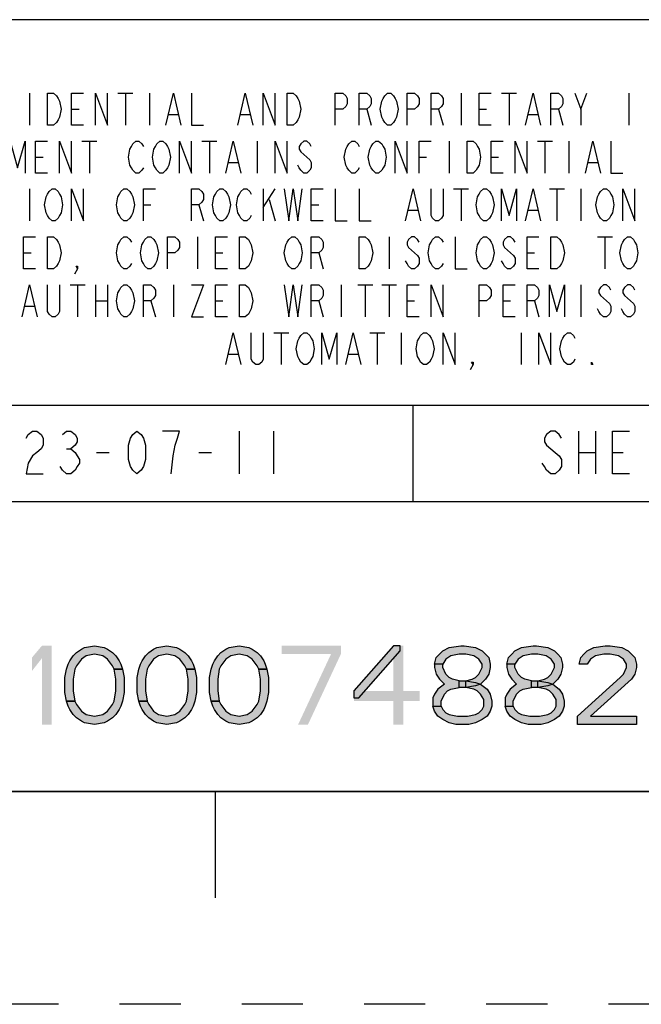
# Model space of a CAD drawing. Units: inches. Extents: x -2.1 to 17, y 0 to 22.
# Drawn here: x 14 to 15.5, y 0 to 2.3 of the extents above; entities that cross this region are included whole.
import ezdxf

# ---------------------------------------------------------------- set-up
doc = ezdxf.new("R2010")
doc.units = ezdxf.units.IN
doc.header["$LTSCALE"] = 1.434074
doc.header["$MEASUREMENT"] = 0
doc.linetypes.add('HIDDEN', pattern=[0.2, 0.1, -0.1])
doc.layers.get('0').update_dxf_attribs({"linetype": 'CONTINUOUS'})
doc.layers.add('DEFAULT_2', color=8, linetype='HIDDEN')

# ---------------------------------------------------------------- blocks, each defined once
blk = doc.blocks.new('*T4')
at = {"color": 2, "linetype": 'Continuous'}
for p, q in [((7.68, 1.812), (0, 1.812)), ((0, 0), (0, 1.812)), ((4.608, 0), (4.608, 1.812)), ((7.68, 0), (7.68, 1.812)), ((7.68, 0.906), (0, 0.906)), ((6.144, 0.6795), (6.144, 0.906)), ((7.68, 0.6795), (4.608, 0.6795)), ((4.992, 0), (4.992, 0.6795)), ((7.296, 0), (7.296, 0.6795)), ((4.608, 0.2265), (0, 0.2265)), ((2.304, 0), (2.304, 0.2265)), ((7.68, 0), (0, 0))]:
    blk.add_line(p, q, dxfattribs=at)

msp = doc.modelspace()

# ---------------------------------------------------------------- hatches: boundary and pattern name
at = {"linetype": 'Continuous'}
for points in [[(14.2625, 0.7869), (14.2587, 0.7948), (14.2471, 0.8105), (14.2356, 0.8184), (14.2163, 0.8223), (14.197, 0.8184), (14.1855, 0.8105), (14.1739, 0.7948), (14.17, 0.7869), (14.1662, 0.7633), (14.1662, 0.7357), (14.17, 0.7121), (14.1508, 0.7121), (14.1469, 0.7318), (14.1469, 0.7672), (14.1508, 0.7869), (14.1546, 0.7987), (14.1585, 0.8066), (14.1662, 0.8184), (14.1739, 0.8263), (14.1855, 0.8341), (14.1932, 0.8381), (14.2163, 0.842), (14.2394, 0.8381), (14.2471, 0.8341), (14.2587, 0.8263), (14.2664, 0.8184), (14.2741, 0.8066), (14.278, 0.7987), (14.2818, 0.7869)], [(14.4321, 0.7869), (14.4283, 0.7948), (14.4167, 0.8105), (14.4051, 0.8184), (14.3859, 0.8223), (14.3666, 0.8184), (14.355, 0.8105), (14.3435, 0.7948), (14.3396, 0.7869), (14.3358, 0.7633), (14.3358, 0.7357), (14.3396, 0.7121), (14.3204, 0.7121), (14.3165, 0.7318), (14.3165, 0.7672), (14.3204, 0.7869), (14.3242, 0.7987), (14.3281, 0.8066), (14.3358, 0.8184), (14.3435, 0.8263), (14.355, 0.8341), (14.3628, 0.8381), (14.3859, 0.842), (14.409, 0.8381), (14.4167, 0.8341), (14.4283, 0.8263), (14.436, 0.8184), (14.4437, 0.8066), (14.4475, 0.7987), (14.4514, 0.7869)], [(14.6017, 0.7869), (14.5979, 0.7948), (14.5863, 0.8105), (14.5747, 0.8184), (14.5555, 0.8223), (14.5362, 0.8184), (14.5246, 0.8105), (14.5131, 0.7948), (14.5092, 0.7869), (14.5054, 0.7633), (14.5054, 0.7357), (14.5092, 0.7121), (14.4899, 0.7121), (14.4861, 0.7318), (14.4861, 0.7672), (14.4899, 0.7869), (14.4938, 0.7987), (14.4976, 0.8066), (14.5054, 0.8184), (14.5131, 0.8263), (14.5246, 0.8341), (14.5323, 0.8381), (14.5555, 0.842), (14.5786, 0.8381), (14.5863, 0.8341), (14.5979, 0.8263), (14.6056, 0.8184), (14.6133, 0.8066), (14.6171, 0.7987), (14.621, 0.7869)], [(14.9178, 0.842), (14.8252, 0.7357), (14.8252, 0.72), (14.8368, 0.72), (14.9332, 0.8302), (14.9332, 0.842)], [(15.0334, 0.7987), (15.0141, 0.7987), (15.018, 0.8144), (15.0257, 0.8223), (15.0334, 0.8302), (15.0488, 0.8381), (15.0758, 0.842), (15.0835, 0.842), (15.1105, 0.8381), (15.1259, 0.8302), (15.1336, 0.8223), (15.1413, 0.8144), (15.1451, 0.7987), (15.1451, 0.7908), (15.1413, 0.7751), (15.1336, 0.7633), (15.122, 0.7515), (15.1105, 0.7475), (15.0873, 0.7436), (15.0873, 0.7593), (15.1028, 0.7633), (15.1105, 0.7672), (15.1182, 0.7751), (15.1259, 0.7908), (15.1259, 0.7987), (15.1182, 0.8105), (15.1066, 0.8184), (15.0873, 0.8223), (15.0719, 0.8223), (15.0526, 0.8184), (15.0411, 0.8105)], [(15.203, 0.7987), (15.1837, 0.7987), (15.1875, 0.8144), (15.1953, 0.8223), (15.203, 0.8302), (15.2184, 0.8381), (15.2454, 0.842), (15.2531, 0.842), (15.28, 0.8381), (15.2955, 0.8302), (15.3032, 0.8223), (15.3109, 0.8144), (15.3147, 0.7987), (15.3147, 0.7908), (15.3109, 0.7751), (15.3032, 0.7633), (15.2916, 0.7515), (15.28, 0.7475), (15.2569, 0.7436), (15.2569, 0.7593), (15.2723, 0.7633), (15.28, 0.7672), (15.2877, 0.7751), (15.2955, 0.7908), (15.2955, 0.7987), (15.2877, 0.8105), (15.2762, 0.8184), (15.2569, 0.8223), (15.2415, 0.8223), (15.2222, 0.8184), (15.2107, 0.8105)], [(15.3725, 0.7987), (15.3533, 0.7987), (15.3571, 0.8144), (15.3648, 0.8223), (15.3725, 0.8302), (15.388, 0.8381), (15.4149, 0.842), (15.4265, 0.842), (15.4535, 0.8381), (15.4689, 0.8302), (15.4766, 0.8223), (15.4843, 0.8144), (15.4882, 0.7987), (15.4882, 0.7908), (15.4843, 0.7751), (15.4766, 0.7633), (15.3803, 0.6767), (15.4882, 0.6767), (15.4882, 0.657), (15.3494, 0.657), (15.3494, 0.6767), (15.4496, 0.7672), (15.4573, 0.7751), (15.465, 0.7908), (15.465, 0.7987), (15.4573, 0.8105), (15.4458, 0.8184), (15.4265, 0.8223), (15.4111, 0.8223), (15.3918, 0.8184), (15.3803, 0.8105)], [(14.17, 0.7121), (14.1739, 0.7042), (14.1855, 0.6885), (14.197, 0.6806), (14.2163, 0.6767), (14.2356, 0.6806), (14.2471, 0.6885), (14.2587, 0.7042), (14.2625, 0.7121), (14.2664, 0.7357), (14.2664, 0.7633), (14.2625, 0.7869), (14.2818, 0.7869), (14.2857, 0.7672), (14.2857, 0.7318), (14.2818, 0.7121), (14.278, 0.7003), (14.2741, 0.6924), (14.2664, 0.6806), (14.2587, 0.6727), (14.2471, 0.6649), (14.2394, 0.6609), (14.2163, 0.657), (14.1932, 0.6609), (14.1855, 0.6649), (14.1739, 0.6727), (14.1662, 0.6806), (14.1585, 0.6924), (14.1546, 0.7003), (14.1508, 0.7121)], [(14.3396, 0.7121), (14.3435, 0.7042), (14.355, 0.6885), (14.3666, 0.6806), (14.3859, 0.6767), (14.4051, 0.6806), (14.4167, 0.6885), (14.4283, 0.7042), (14.4321, 0.7121), (14.436, 0.7357), (14.436, 0.7633), (14.4321, 0.7869), (14.4514, 0.7869), (14.4553, 0.7672), (14.4553, 0.7318), (14.4514, 0.7121), (14.4475, 0.7003), (14.4437, 0.6924), (14.436, 0.6806), (14.4283, 0.6727), (14.4167, 0.6649), (14.409, 0.6609), (14.3859, 0.657), (14.3628, 0.6609), (14.355, 0.6649), (14.3435, 0.6727), (14.3358, 0.6806), (14.3281, 0.6924), (14.3242, 0.7003), (14.3204, 0.7121)], [(14.5092, 0.7121), (14.5131, 0.7042), (14.5246, 0.6885), (14.5362, 0.6806), (14.5555, 0.6767), (14.5747, 0.6806), (14.5863, 0.6885), (14.5979, 0.7042), (14.6017, 0.7121), (14.6056, 0.7357), (14.6056, 0.7633), (14.6017, 0.7869), (14.621, 0.7869), (14.6248, 0.7672), (14.6248, 0.7318), (14.621, 0.7121), (14.6171, 0.7003), (14.6133, 0.6924), (14.6056, 0.6806), (14.5979, 0.6727), (14.5863, 0.6649), (14.5786, 0.6609), (14.5555, 0.657), (14.5323, 0.6609), (14.5246, 0.6649), (14.5131, 0.6727), (14.5054, 0.6806), (14.4976, 0.6924), (14.4938, 0.7003), (14.4899, 0.7121)], [(15.0141, 0.7987), (15.0141, 0.7908), (15.018, 0.7751), (15.0257, 0.7633), (15.0372, 0.7515), (15.0218, 0.7397), (15.0141, 0.7279), (15.0102, 0.72), (15.0102, 0.7003), (15.0295, 0.7003), (15.0295, 0.7121), (15.0372, 0.7279), (15.0449, 0.7357), (15.0526, 0.7397), (15.0719, 0.7436), (15.0719, 0.7593), (15.0565, 0.7633), (15.0488, 0.7672), (15.0411, 0.7751), (15.0334, 0.7908), (15.0334, 0.7987)], [(15.1837, 0.7987), (15.1837, 0.7908), (15.1875, 0.7751), (15.1953, 0.7633), (15.2068, 0.7515), (15.1914, 0.7397), (15.1837, 0.7279), (15.1798, 0.72), (15.1798, 0.7003), (15.1991, 0.7003), (15.1991, 0.7121), (15.2068, 0.7279), (15.2145, 0.7357), (15.2222, 0.7397), (15.2415, 0.7436), (15.2415, 0.7593), (15.2261, 0.7633), (15.2184, 0.7672), (15.2107, 0.7751), (15.203, 0.7908), (15.203, 0.7987)], [(15.0719, 0.7436), (15.0719, 0.7593), (15.0873, 0.7593), (15.1105, 0.7554), (15.122, 0.7515), (15.1374, 0.7397), (15.1451, 0.7279), (15.149, 0.7121), (15.149, 0.7003), (15.1451, 0.6885), (15.1374, 0.6767), (15.1259, 0.6688), (15.1105, 0.6609), (15.095, 0.657), (15.0642, 0.657), (15.0488, 0.6609), (15.0334, 0.6688), (15.0218, 0.6767), (15.0141, 0.6885), (15.0102, 0.7003), (15.0295, 0.7003), (15.0334, 0.6924), (15.0411, 0.6846), (15.0488, 0.6806), (15.0681, 0.6767), (15.0912, 0.6767), (15.1105, 0.6806), (15.1182, 0.6846), (15.1259, 0.6924), (15.1297, 0.7003), (15.1297, 0.716), (15.122, 0.7279), (15.1143, 0.7357), (15.1066, 0.7397), (15.0873, 0.7436)], [(15.2415, 0.7436), (15.2415, 0.7593), (15.2569, 0.7593), (15.28, 0.7554), (15.2916, 0.7515), (15.307, 0.7397), (15.3147, 0.7279), (15.3186, 0.7121), (15.3186, 0.7003), (15.3147, 0.6885), (15.307, 0.6767), (15.2955, 0.6688), (15.28, 0.6609), (15.2646, 0.657), (15.2338, 0.657), (15.2184, 0.6609), (15.203, 0.6688), (15.1914, 0.6767), (15.1837, 0.6885), (15.1798, 0.7003), (15.1991, 0.7003), (15.203, 0.6924), (15.2107, 0.6846), (15.2184, 0.6806), (15.2376, 0.6767), (15.2608, 0.6767), (15.28, 0.6806), (15.2877, 0.6846), (15.2955, 0.6924), (15.2993, 0.7003), (15.2993, 0.716), (15.2916, 0.7279), (15.2839, 0.7357), (15.2762, 0.7397), (15.2569, 0.7436)]]:
    msp.add_hatch(color=2, dxfattribs=at).paths.add_polyline_path(points)

# ---------------------------------------------------------------- linework, layer by layer
at = {"color": 2, "linetype": 'Continuous'}
for p, q in [((14.064, 2.1395), (14.064, 2.0645)), ((14.2714, 2.1395), (14.3066, 2.1395)), ((14.289, 2.1395), (14.289, 2.0645)), ((14.3453, 2.1395), (14.3453, 2.0645)), ((15.0765, 2.1395), (15.0765, 2.0645)), ((15.1714, 2.1395), (15.2066, 2.1395)), ((15.189, 2.1395), (15.189, 2.0645)), ((15.3578, 2.102), (15.3718, 2.1395)), ((15.4703, 2.1395), (15.4703, 2.0645)), ((14.1624, 2.102), (14.18, 2.102)), ((14.391, 2.0895), (14.412, 2.0895)), ((14.5597, 2.0895), (14.5808, 2.0895)), ((14.855, 2.102), (14.8656, 2.0645)), ((15.0238, 2.102), (15.0343, 2.0645)), ((15.1187, 2.102), (15.1363, 2.102)), ((15.2347, 2.0895), (15.2558, 2.0895)), ((15.305, 2.102), (15.3156, 2.0645)), ((14.187, 2.027), (14.2222, 2.027)), ((14.2046, 2.027), (14.2046, 1.952)), ((14.4683, 2.027), (14.5035, 2.027)), ((14.4859, 2.027), (14.4859, 1.952)), ((14.5984, 2.027), (14.5984, 1.952)), ((15.0484, 2.027), (15.0484, 1.952)), ((15.2558, 2.027), (15.291, 2.027)), ((15.2734, 2.027), (15.2734, 1.952)), ((15.3296, 2.027), (15.3296, 1.952)), ((14.0781, 1.9895), (14.0956, 1.9895)), ((14.9781, 1.9895), (14.9956, 1.9895)), ((15.1468, 1.9895), (15.1644, 1.9895)), ((14.5316, 1.977), (14.5527, 1.977)), ((15.3753, 1.977), (15.3964, 1.977)), ((14.064, 1.9145), (14.064, 1.8395)), ((14.6124, 1.9145), (14.6124, 1.8395)), ((14.6124, 1.8707), (14.6406, 1.9145)), ((15.0589, 1.9145), (15.0941, 1.9145)), ((15.0765, 1.9145), (15.0765, 1.8395)), ((15.2839, 1.9145), (15.3191, 1.9145)), ((15.3015, 1.9145), (15.3015, 1.8395)), ((15.3578, 1.9145), (15.3578, 1.8395)), ((14.3312, 1.877), (14.3488, 1.877)), ((14.4613, 1.877), (14.4718, 1.8395)), ((14.6265, 1.8895), (14.6406, 1.8395)), ((14.7249, 1.877), (14.7425, 1.877)), ((14.9535, 1.8645), (14.9745, 1.8645)), ((15.2347, 1.8645), (15.2558, 1.8645)), ((14.4577, 1.802), (14.4577, 1.727)), ((14.9077, 1.802), (14.9077, 1.727)), ((15.3964, 1.802), (15.4316, 1.802)), ((15.414, 1.802), (15.414, 1.727)), ((14.0499, 1.7645), (14.0675, 1.7645)), ((14.4999, 1.7645), (14.5175, 1.7645)), ((14.7425, 1.7645), (14.7531, 1.727)), ((15.2312, 1.7645), (15.2488, 1.7645)), ((14.1589, 1.6895), (14.1941, 1.6895)), ((14.1765, 1.6895), (14.1765, 1.6145)), ((14.2187, 1.6895), (14.2187, 1.6145)), ((14.2468, 1.6895), (14.2468, 1.6145)), ((14.4015, 1.6895), (14.4015, 1.6145)), ((14.7952, 1.6895), (14.7952, 1.6145)), ((14.8339, 1.6895), (14.8691, 1.6895)), ((14.8515, 1.6895), (14.8515, 1.6145)), ((14.8902, 1.6895), (14.9253, 1.6895)), ((14.9077, 1.6895), (14.9077, 1.6145)), ((15.3578, 1.6895), (15.3578, 1.6145)), ((14.2187, 1.652), (14.2468, 1.652)), ((14.3488, 1.652), (14.3593, 1.6145)), ((14.4999, 1.652), (14.5175, 1.652)), ((14.7425, 1.652), (14.7531, 1.6145)), ((14.9499, 1.652), (14.9675, 1.652)), ((15.1749, 1.652), (15.1925, 1.652)), ((15.2488, 1.652), (15.2593, 1.6145)), ((14.0535, 1.6395), (14.0745, 1.6395)), ((14.637, 1.577), (14.6722, 1.577)), ((14.6546, 1.577), (14.6546, 1.502)), ((14.862, 1.577), (14.8972, 1.577)), ((14.8796, 1.577), (14.8796, 1.502)), ((14.9359, 1.577), (14.9359, 1.502)), ((15.2171, 1.577), (15.2171, 1.502)), ((14.5316, 1.527), (14.5527, 1.527)), ((14.8128, 1.527), (14.8339, 1.527)), ((14.556, 1.346), (14.556, 1.246)), ((14.636, 1.346), (14.636, 1.246)), ((15.352, 1.346), (15.352, 1.246)), ((15.392, 1.346), (15.392, 1.246)), ((14.151, 1.3043), (14.161, 1.3043)), ((14.221, 1.296), (14.251, 1.296)), ((14.461, 1.296), (14.491, 1.296)), ((15.352, 1.296), (15.392, 1.296)), ((15.432, 1.296), (15.457, 1.296))]:
    msp.add_line(p, q, dxfattribs=at)
at = {"color": 7, "linetype": 'Continuous'}
for p, q in [((0.5, 0.5), (16.5, 0.5)), ((14.5, 0.25), (14.5, 0.5))]:
    msp.add_line(p, q, dxfattribs=at)
at = {"color": 2, "linetype": 'Continuous'}
for points in [[(14.1062, 2.1395), (14.1203, 2.1395), (14.1273, 2.1333), (14.1308, 2.127), (14.1343, 2.1207), (14.1378, 2.102), (14.1343, 2.0832), (14.1308, 2.077), (14.1273, 2.0707), (14.1203, 2.0645), (14.1062, 2.0645), (14.1062, 2.1395)], [(14.1906, 2.0645), (14.1624, 2.0645), (14.1624, 2.1395), (14.1906, 2.1395)], [(14.2187, 2.0645), (14.2187, 2.1395), (14.2468, 2.0645), (14.2468, 2.1395)], [(14.3839, 2.0645), (14.4015, 2.1395), (14.4191, 2.0645)], [(14.4437, 2.1395), (14.4437, 2.0645), (14.4718, 2.0645)], [(14.5527, 2.0645), (14.5702, 2.1395), (14.5878, 2.0645)], [(14.6124, 2.0645), (14.6124, 2.1395), (14.6406, 2.0645), (14.6406, 2.1395)], [(14.6687, 2.1395), (14.6827, 2.1395), (14.6898, 2.1333), (14.6933, 2.127), (14.6968, 2.1207), (14.7003, 2.102), (14.6968, 2.0832), (14.6933, 2.077), (14.6898, 2.0707), (14.6827, 2.0645), (14.6687, 2.0645), (14.6687, 2.1395)], [(14.7812, 2.0645), (14.7812, 2.1395), (14.7988, 2.1395), (14.8058, 2.1333), (14.8093, 2.127), (14.8093, 2.1145), (14.8058, 2.1082), (14.7988, 2.102), (14.7812, 2.102)], [(14.8374, 2.0645), (14.8374, 2.1395), (14.855, 2.1395), (14.862, 2.1333), (14.8656, 2.127), (14.8656, 2.1145), (14.862, 2.1082), (14.855, 2.102), (14.8374, 2.102)], [(14.9218, 2.077), (14.9183, 2.0707), (14.9113, 2.0645), (14.9042, 2.0645), (14.8972, 2.0707), (14.8937, 2.077), (14.8902, 2.0832), (14.8867, 2.102), (14.8902, 2.1207), (14.8937, 2.127), (14.8972, 2.1333), (14.9042, 2.1395), (14.9113, 2.1395), (14.9183, 2.1333), (14.9218, 2.127), (14.9253, 2.1207), (14.9288, 2.102), (14.9253, 2.0832), (14.9218, 2.077)], [(14.9499, 2.0645), (14.9499, 2.1395), (14.9675, 2.1395), (14.9745, 2.1333), (14.9781, 2.127), (14.9781, 2.1145), (14.9745, 2.1082), (14.9675, 2.102), (14.9499, 2.102)], [(15.0062, 2.0645), (15.0062, 2.1395), (15.0238, 2.1395), (15.0308, 2.1333), (15.0343, 2.127), (15.0343, 2.1145), (15.0308, 2.1082), (15.0238, 2.102), (15.0062, 2.102)], [(15.1468, 2.0645), (15.1187, 2.0645), (15.1187, 2.1395), (15.1468, 2.1395)], [(15.2277, 2.0645), (15.2453, 2.1395), (15.2628, 2.0645)], [(15.2874, 2.0645), (15.2874, 2.1395), (15.305, 2.1395), (15.312, 2.1333), (15.3156, 2.127), (15.3156, 2.1145), (15.312, 2.1082), (15.305, 2.102), (15.2874, 2.102)], [(15.3437, 2.1395), (15.3578, 2.102), (15.3578, 2.0645)], [(14.0183, 1.952), (14.0183, 2.027), (14.0359, 1.9645), (14.0535, 2.027), (14.0535, 1.952)], [(14.1062, 1.952), (14.0781, 1.952), (14.0781, 2.027), (14.1062, 2.027)], [(14.1343, 1.952), (14.1343, 2.027), (14.1624, 1.952), (14.1624, 2.027)], [(14.3312, 1.9645), (14.3277, 1.9583), (14.3206, 1.952), (14.3136, 1.952), (14.3066, 1.9583), (14.3031, 1.9645), (14.2995, 1.9707), (14.296, 1.9895), (14.2995, 2.0082), (14.3031, 2.0145), (14.3066, 2.0208), (14.3136, 2.027), (14.3206, 2.027), (14.3277, 2.0208), (14.3312, 2.0145)], [(14.3874, 1.9645), (14.3839, 1.9583), (14.3769, 1.952), (14.3699, 1.952), (14.3628, 1.9583), (14.3593, 1.9645), (14.3558, 1.9707), (14.3523, 1.9895), (14.3558, 2.0082), (14.3593, 2.0145), (14.3628, 2.0208), (14.3699, 2.027), (14.3769, 2.027), (14.3839, 2.0208), (14.3874, 2.0145), (14.391, 2.0082), (14.3945, 1.9895), (14.391, 1.9707), (14.3874, 1.9645)], [(14.4156, 1.952), (14.4156, 2.027), (14.4437, 1.952), (14.4437, 2.027)], [(14.5245, 1.952), (14.5421, 2.027), (14.5597, 1.952)], [(14.6406, 1.952), (14.6406, 2.027), (14.6687, 1.952), (14.6687, 2.027)], [(14.7249, 2.0145), (14.7214, 2.0208), (14.7144, 2.027), (14.7074, 2.027), (14.7003, 2.0208), (14.6968, 2.0145), (14.6968, 2.0082), (14.7003, 2.002), (14.7074, 1.9958), (14.7144, 1.9895), (14.7214, 1.9832), (14.7249, 1.977), (14.7249, 1.9645), (14.7214, 1.9583), (14.7144, 1.952), (14.7074, 1.952), (14.7003, 1.9583), (14.6968, 1.9645), (14.6933, 1.9707)], [(14.8374, 1.9645), (14.8339, 1.9583), (14.8269, 1.952), (14.8199, 1.952), (14.8128, 1.9583), (14.8093, 1.9645), (14.8058, 1.9707), (14.8023, 1.9895), (14.8058, 2.0082), (14.8093, 2.0145), (14.8128, 2.0208), (14.8199, 2.027), (14.8269, 2.027), (14.8339, 2.0208), (14.8374, 2.0145)], [(14.8937, 1.9645), (14.8902, 1.9583), (14.8831, 1.952), (14.8761, 1.952), (14.8691, 1.9583), (14.8656, 1.9645), (14.862, 1.9707), (14.8585, 1.9895), (14.862, 2.0082), (14.8656, 2.0145), (14.8691, 2.0208), (14.8761, 2.027), (14.8831, 2.027), (14.8902, 2.0208), (14.8937, 2.0145), (14.8972, 2.0082), (14.9007, 1.9895), (14.8972, 1.9707), (14.8937, 1.9645)], [(14.9218, 1.952), (14.9218, 2.027), (14.9499, 1.952), (14.9499, 2.027)], [(14.9781, 1.952), (14.9781, 2.027), (15.0062, 2.027)], [(15.0906, 2.027), (15.1046, 2.027), (15.1117, 2.0208), (15.1152, 2.0145), (15.1187, 2.0082), (15.1222, 1.9895), (15.1187, 1.9707), (15.1152, 1.9645), (15.1117, 1.9583), (15.1046, 1.952), (15.0906, 1.952), (15.0906, 2.027)], [(15.1749, 1.952), (15.1468, 1.952), (15.1468, 2.027), (15.1749, 2.027)], [(15.2031, 1.952), (15.2031, 2.027), (15.2312, 1.952), (15.2312, 2.027)], [(15.3683, 1.952), (15.3859, 2.027), (15.4035, 1.952)], [(15.4281, 2.027), (15.4281, 1.952), (15.4562, 1.952)], [(14.1343, 1.852), (14.1308, 1.8457), (14.1238, 1.8395), (14.1167, 1.8395), (14.1097, 1.8457), (14.1062, 1.852), (14.1027, 1.8583), (14.0992, 1.877), (14.1027, 1.8958), (14.1062, 1.902), (14.1097, 1.9082), (14.1167, 1.9145), (14.1238, 1.9145), (14.1308, 1.9082), (14.1343, 1.902), (14.1378, 1.8958), (14.1413, 1.877), (14.1378, 1.8583), (14.1343, 1.852)], [(14.1624, 1.8395), (14.1624, 1.9145), (14.1906, 1.8395), (14.1906, 1.9145)], [(14.3031, 1.852), (14.2995, 1.8457), (14.2925, 1.8395), (14.2855, 1.8395), (14.2785, 1.8457), (14.2749, 1.852), (14.2714, 1.8583), (14.2679, 1.877), (14.2714, 1.8958), (14.2749, 1.902), (14.2785, 1.9082), (14.2855, 1.9145), (14.2925, 1.9145), (14.2995, 1.9082), (14.3031, 1.902), (14.3066, 1.8958), (14.3101, 1.877), (14.3066, 1.8583), (14.3031, 1.852)], [(14.3312, 1.8395), (14.3312, 1.9145), (14.3593, 1.9145)], [(14.4437, 1.8395), (14.4437, 1.9145), (14.4613, 1.9145), (14.4683, 1.9082), (14.4718, 1.902), (14.4718, 1.8895), (14.4683, 1.8833), (14.4613, 1.877), (14.4437, 1.877)], [(14.5281, 1.852), (14.5245, 1.8457), (14.5175, 1.8395), (14.5105, 1.8395), (14.5035, 1.8457), (14.4999, 1.852), (14.4964, 1.8583), (14.4929, 1.877), (14.4964, 1.8958), (14.4999, 1.902), (14.5035, 1.9082), (14.5105, 1.9145), (14.5175, 1.9145), (14.5245, 1.9082), (14.5281, 1.902), (14.5316, 1.8958), (14.5351, 1.877), (14.5316, 1.8583), (14.5281, 1.852)], [(14.5843, 1.852), (14.5808, 1.8457), (14.5738, 1.8395), (14.5667, 1.8395), (14.5597, 1.8457), (14.5562, 1.852), (14.5527, 1.8583), (14.5492, 1.877), (14.5527, 1.8958), (14.5562, 1.902), (14.5597, 1.9082), (14.5667, 1.9145), (14.5738, 1.9145), (14.5808, 1.9082), (14.5843, 1.902)], [(14.6617, 1.9145), (14.6722, 1.8395), (14.6827, 1.9145), (14.6933, 1.8395), (14.7038, 1.9145)], [(14.7531, 1.8395), (14.7249, 1.8395), (14.7249, 1.9145), (14.7531, 1.9145)], [(14.7812, 1.9145), (14.7812, 1.8395), (14.8093, 1.8395)], [(14.8374, 1.9145), (14.8374, 1.8395), (14.8656, 1.8395)], [(14.9464, 1.8395), (14.964, 1.9145), (14.9816, 1.8395)], [(15.0343, 1.9145), (15.0343, 1.852), (15.0308, 1.8457), (15.0238, 1.8395), (15.0167, 1.8395), (15.0097, 1.8457), (15.0062, 1.852), (15.0062, 1.9145)], [(15.1468, 1.852), (15.1433, 1.8457), (15.1363, 1.8395), (15.1292, 1.8395), (15.1222, 1.8457), (15.1187, 1.852), (15.1152, 1.8583), (15.1117, 1.877), (15.1152, 1.8958), (15.1187, 1.902), (15.1222, 1.9082), (15.1292, 1.9145), (15.1363, 1.9145), (15.1433, 1.9082), (15.1468, 1.902), (15.1503, 1.8958), (15.1538, 1.877), (15.1503, 1.8583), (15.1468, 1.852)], [(15.1714, 1.8395), (15.1714, 1.9145), (15.189, 1.852), (15.2066, 1.9145), (15.2066, 1.8395)], [(15.2277, 1.8395), (15.2453, 1.9145), (15.2628, 1.8395)], [(15.4281, 1.852), (15.4245, 1.8457), (15.4175, 1.8395), (15.4105, 1.8395), (15.4035, 1.8457), (15.3999, 1.852), (15.3964, 1.8583), (15.3929, 1.877), (15.3964, 1.8958), (15.3999, 1.902), (15.4035, 1.9082), (15.4105, 1.9145), (15.4175, 1.9145), (15.4245, 1.9082), (15.4281, 1.902), (15.4316, 1.8958), (15.4351, 1.877), (15.4316, 1.8583), (15.4281, 1.852)], [(15.4562, 1.8395), (15.4562, 1.9145), (15.4843, 1.8395), (15.4843, 1.9145)], [(14.0781, 1.727), (14.0499, 1.727), (14.0499, 1.802), (14.0781, 1.802)], [(14.1062, 1.802), (14.1203, 1.802), (14.1273, 1.7957), (14.1308, 1.7895), (14.1343, 1.7833), (14.1378, 1.7645), (14.1343, 1.7458), (14.1308, 1.7395), (14.1273, 1.7332), (14.1203, 1.727), (14.1062, 1.727), (14.1062, 1.802)], [(14.3031, 1.7395), (14.2995, 1.7332), (14.2925, 1.727), (14.2855, 1.727), (14.2785, 1.7332), (14.2749, 1.7395), (14.2714, 1.7458), (14.2679, 1.7645), (14.2714, 1.7833), (14.2749, 1.7895), (14.2785, 1.7957), (14.2855, 1.802), (14.2925, 1.802), (14.2995, 1.7957), (14.3031, 1.7895)], [(14.3593, 1.7395), (14.3558, 1.7332), (14.3488, 1.727), (14.3417, 1.727), (14.3347, 1.7332), (14.3312, 1.7395), (14.3277, 1.7458), (14.3242, 1.7645), (14.3277, 1.7833), (14.3312, 1.7895), (14.3347, 1.7957), (14.3417, 1.802), (14.3488, 1.802), (14.3558, 1.7957), (14.3593, 1.7895), (14.3628, 1.7833), (14.3663, 1.7645), (14.3628, 1.7458), (14.3593, 1.7395)], [(14.3874, 1.727), (14.3874, 1.802), (14.405, 1.802), (14.412, 1.7957), (14.4156, 1.7895), (14.4156, 1.777), (14.412, 1.7707), (14.405, 1.7645), (14.3874, 1.7645)], [(14.5281, 1.727), (14.4999, 1.727), (14.4999, 1.802), (14.5281, 1.802)], [(14.5562, 1.802), (14.5702, 1.802), (14.5773, 1.7957), (14.5808, 1.7895), (14.5843, 1.7833), (14.5878, 1.7645), (14.5843, 1.7458), (14.5808, 1.7395), (14.5773, 1.7332), (14.5702, 1.727), (14.5562, 1.727), (14.5562, 1.802)], [(14.6968, 1.7395), (14.6933, 1.7332), (14.6863, 1.727), (14.6792, 1.727), (14.6722, 1.7332), (14.6687, 1.7395), (14.6652, 1.7458), (14.6617, 1.7645), (14.6652, 1.7833), (14.6687, 1.7895), (14.6722, 1.7957), (14.6792, 1.802), (14.6863, 1.802), (14.6933, 1.7957), (14.6968, 1.7895), (14.7003, 1.7833), (14.7038, 1.7645), (14.7003, 1.7458), (14.6968, 1.7395)], [(14.7249, 1.727), (14.7249, 1.802), (14.7425, 1.802), (14.7495, 1.7957), (14.7531, 1.7895), (14.7531, 1.777), (14.7495, 1.7707), (14.7425, 1.7645), (14.7249, 1.7645)], [(14.8374, 1.802), (14.8515, 1.802), (14.8585, 1.7957), (14.862, 1.7895), (14.8656, 1.7833), (14.8691, 1.7645), (14.8656, 1.7458), (14.862, 1.7395), (14.8585, 1.7332), (14.8515, 1.727), (14.8374, 1.727), (14.8374, 1.802)], [(14.9781, 1.7895), (14.9745, 1.7957), (14.9675, 1.802), (14.9605, 1.802), (14.9535, 1.7957), (14.9499, 1.7895), (14.9499, 1.7833), (14.9535, 1.777), (14.9605, 1.7707), (14.9675, 1.7645), (14.9745, 1.7583), (14.9781, 1.752), (14.9781, 1.7395), (14.9745, 1.7332), (14.9675, 1.727), (14.9605, 1.727), (14.9535, 1.7332), (14.9499, 1.7395), (14.9464, 1.7458)], [(15.0343, 1.7395), (15.0308, 1.7332), (15.0238, 1.727), (15.0167, 1.727), (15.0097, 1.7332), (15.0062, 1.7395), (15.0027, 1.7458), (14.9992, 1.7645), (15.0027, 1.7833), (15.0062, 1.7895), (15.0097, 1.7957), (15.0167, 1.802), (15.0238, 1.802), (15.0308, 1.7957), (15.0343, 1.7895)], [(15.0624, 1.802), (15.0624, 1.727), (15.0906, 1.727)], [(15.1468, 1.7395), (15.1433, 1.7332), (15.1363, 1.727), (15.1292, 1.727), (15.1222, 1.7332), (15.1187, 1.7395), (15.1152, 1.7458), (15.1117, 1.7645), (15.1152, 1.7833), (15.1187, 1.7895), (15.1222, 1.7957), (15.1292, 1.802), (15.1363, 1.802), (15.1433, 1.7957), (15.1468, 1.7895), (15.1503, 1.7833), (15.1538, 1.7645), (15.1503, 1.7458), (15.1468, 1.7395)], [(15.2031, 1.7895), (15.1995, 1.7957), (15.1925, 1.802), (15.1855, 1.802), (15.1785, 1.7957), (15.1749, 1.7895), (15.1749, 1.7833), (15.1785, 1.777), (15.1855, 1.7707), (15.1925, 1.7645), (15.1995, 1.7583), (15.2031, 1.752), (15.2031, 1.7395), (15.1995, 1.7332), (15.1925, 1.727), (15.1855, 1.727), (15.1785, 1.7332), (15.1749, 1.7395), (15.1714, 1.7458)], [(15.2593, 1.727), (15.2312, 1.727), (15.2312, 1.802), (15.2593, 1.802)], [(15.2874, 1.802), (15.3015, 1.802), (15.3085, 1.7957), (15.312, 1.7895), (15.3156, 1.7833), (15.3191, 1.7645), (15.3156, 1.7458), (15.312, 1.7395), (15.3085, 1.7332), (15.3015, 1.727), (15.2874, 1.727), (15.2874, 1.802)], [(15.4843, 1.7395), (15.4808, 1.7332), (15.4738, 1.727), (15.4667, 1.727), (15.4597, 1.7332), (15.4562, 1.7395), (15.4527, 1.7458), (15.4492, 1.7645), (15.4527, 1.7833), (15.4562, 1.7895), (15.4597, 1.7957), (15.4667, 1.802), (15.4738, 1.802), (15.4808, 1.7957), (15.4843, 1.7895), (15.4878, 1.7833), (15.4913, 1.7645), (15.4878, 1.7458), (15.4843, 1.7395)], [(14.1765, 1.727), (14.173, 1.7332), (14.1765, 1.7332), (14.1765, 1.727), (14.1695, 1.7145)], [(14.0464, 1.6145), (14.064, 1.6895), (14.0816, 1.6145)], [(14.1343, 1.6895), (14.1343, 1.627), (14.1308, 1.6208), (14.1238, 1.6145), (14.1167, 1.6145), (14.1097, 1.6208), (14.1062, 1.627), (14.1062, 1.6895)], [(14.3031, 1.627), (14.2995, 1.6208), (14.2925, 1.6145), (14.2855, 1.6145), (14.2785, 1.6208), (14.2749, 1.627), (14.2714, 1.6333), (14.2679, 1.652), (14.2714, 1.6707), (14.2749, 1.677), (14.2785, 1.6833), (14.2855, 1.6895), (14.2925, 1.6895), (14.2995, 1.6833), (14.3031, 1.677), (14.3066, 1.6707), (14.3101, 1.652), (14.3066, 1.6333), (14.3031, 1.627)], [(14.3312, 1.6145), (14.3312, 1.6895), (14.3488, 1.6895), (14.3558, 1.6833), (14.3593, 1.677), (14.3593, 1.6645), (14.3558, 1.6583), (14.3488, 1.652), (14.3312, 1.652)], [(14.4437, 1.6895), (14.4718, 1.6895), (14.4437, 1.6145), (14.4718, 1.6145)], [(14.5281, 1.6145), (14.4999, 1.6145), (14.4999, 1.6895), (14.5281, 1.6895)], [(14.5562, 1.6895), (14.5702, 1.6895), (14.5773, 1.6833), (14.5808, 1.677), (14.5843, 1.6707), (14.5878, 1.652), (14.5843, 1.6333), (14.5808, 1.627), (14.5773, 1.6208), (14.5702, 1.6145), (14.5562, 1.6145), (14.5562, 1.6895)], [(14.6617, 1.6895), (14.6722, 1.6145), (14.6827, 1.6895), (14.6933, 1.6145), (14.7038, 1.6895)], [(14.7249, 1.6145), (14.7249, 1.6895), (14.7425, 1.6895), (14.7495, 1.6833), (14.7531, 1.677), (14.7531, 1.6645), (14.7495, 1.6583), (14.7425, 1.652), (14.7249, 1.652)], [(14.9781, 1.6145), (14.9499, 1.6145), (14.9499, 1.6895), (14.9781, 1.6895)], [(15.0062, 1.6145), (15.0062, 1.6895), (15.0343, 1.6145), (15.0343, 1.6895)], [(15.1187, 1.6145), (15.1187, 1.6895), (15.1363, 1.6895), (15.1433, 1.6833), (15.1468, 1.677), (15.1468, 1.6645), (15.1433, 1.6583), (15.1363, 1.652), (15.1187, 1.652)], [(15.2031, 1.6145), (15.1749, 1.6145), (15.1749, 1.6895), (15.2031, 1.6895)], [(15.2312, 1.6145), (15.2312, 1.6895), (15.2488, 1.6895), (15.2558, 1.6833), (15.2593, 1.677), (15.2593, 1.6645), (15.2558, 1.6583), (15.2488, 1.652), (15.2312, 1.652)], [(15.2839, 1.6145), (15.2839, 1.6895), (15.3015, 1.627), (15.3191, 1.6895), (15.3191, 1.6145)], [(15.4281, 1.677), (15.4245, 1.6833), (15.4175, 1.6895), (15.4105, 1.6895), (15.4035, 1.6833), (15.3999, 1.677), (15.3999, 1.6707), (15.4035, 1.6645), (15.4105, 1.6583), (15.4175, 1.652), (15.4245, 1.6457), (15.4281, 1.6395), (15.4281, 1.627), (15.4245, 1.6208), (15.4175, 1.6145), (15.4105, 1.6145), (15.4035, 1.6208), (15.3999, 1.627), (15.3964, 1.6333)], [(15.4843, 1.677), (15.4808, 1.6833), (15.4738, 1.6895), (15.4667, 1.6895), (15.4597, 1.6833), (15.4562, 1.677), (15.4562, 1.6707), (15.4597, 1.6645), (15.4667, 1.6583), (15.4738, 1.652), (15.4808, 1.6457), (15.4843, 1.6395), (15.4843, 1.627), (15.4808, 1.6208), (15.4738, 1.6145), (15.4667, 1.6145), (15.4597, 1.6208), (15.4562, 1.627), (15.4527, 1.6333)], [(14.5245, 1.502), (14.5421, 1.577), (14.5597, 1.502)], [(14.6124, 1.577), (14.6124, 1.5145), (14.6089, 1.5082), (14.6019, 1.502), (14.5949, 1.502), (14.5878, 1.5082), (14.5843, 1.5145), (14.5843, 1.577)], [(14.7249, 1.5145), (14.7214, 1.5082), (14.7144, 1.502), (14.7074, 1.502), (14.7003, 1.5082), (14.6968, 1.5145), (14.6933, 1.5208), (14.6898, 1.5395), (14.6933, 1.5582), (14.6968, 1.5645), (14.7003, 1.5708), (14.7074, 1.577), (14.7144, 1.577), (14.7214, 1.5708), (14.7249, 1.5645), (14.7285, 1.5582), (14.732, 1.5395), (14.7285, 1.5208), (14.7249, 1.5145)], [(14.7495, 1.502), (14.7495, 1.577), (14.7671, 1.5145), (14.7847, 1.577), (14.7847, 1.502)], [(14.8058, 1.502), (14.8234, 1.577), (14.841, 1.502)], [(15.0062, 1.5145), (15.0027, 1.5082), (14.9956, 1.502), (14.9886, 1.502), (14.9816, 1.5082), (14.9781, 1.5145), (14.9745, 1.5208), (14.971, 1.5395), (14.9745, 1.5582), (14.9781, 1.5645), (14.9816, 1.5708), (14.9886, 1.577), (14.9956, 1.577), (15.0027, 1.5708), (15.0062, 1.5645), (15.0097, 1.5582), (15.0132, 1.5395), (15.0097, 1.5208), (15.0062, 1.5145)], [(15.0343, 1.502), (15.0343, 1.577), (15.0624, 1.502), (15.0624, 1.577)], [(15.2593, 1.502), (15.2593, 1.577), (15.2874, 1.502), (15.2874, 1.577)], [(15.3437, 1.5145), (15.3402, 1.5082), (15.3331, 1.502), (15.3261, 1.502), (15.3191, 1.5082), (15.3156, 1.5145), (15.312, 1.5208), (15.3085, 1.5395), (15.312, 1.5582), (15.3156, 1.5645), (15.3191, 1.5708), (15.3261, 1.577), (15.3331, 1.577), (15.3402, 1.5708), (15.3437, 1.5645)], [(15.1046, 1.502), (15.1011, 1.5082), (15.1046, 1.5082), (15.1046, 1.502), (15.0976, 1.4895)], [(15.3859, 1.502), (15.3824, 1.502), (15.3824, 1.5082), (15.3859, 1.502)], [(14.056, 1.3293), (14.061, 1.3377), (14.071, 1.346), (14.081, 1.346), (14.091, 1.3377), (14.096, 1.3293), (14.096, 1.3127), (14.091, 1.3043), (14.081, 1.296), (14.071, 1.2877), (14.061, 1.271), (14.056, 1.246), (14.096, 1.246)], [(14.141, 1.3377), (14.151, 1.346), (14.161, 1.346), (14.171, 1.3377), (14.176, 1.3293), (14.176, 1.321), (14.171, 1.3127), (14.161, 1.3043), (14.171, 1.296), (14.176, 1.2877), (14.181, 1.2793), (14.181, 1.271), (14.176, 1.2627), (14.171, 1.2543), (14.161, 1.246), (14.151, 1.246), (14.141, 1.2543), (14.136, 1.2627)], [(14.316, 1.246), (14.306, 1.2543), (14.301, 1.2627), (14.296, 1.2793), (14.296, 1.3127), (14.301, 1.3293), (14.306, 1.3377), (14.316, 1.346), (14.326, 1.3377), (14.331, 1.3293), (14.336, 1.3127), (14.336, 1.2793), (14.331, 1.2627), (14.326, 1.2543), (14.316, 1.246)], [(14.396, 1.246), (14.401, 1.2877), (14.406, 1.3127), (14.411, 1.3293), (14.416, 1.346), (14.376, 1.346)], [(15.312, 1.3293), (15.307, 1.3377), (15.297, 1.346), (15.287, 1.346), (15.277, 1.3377), (15.272, 1.3293), (15.272, 1.321), (15.277, 1.3127), (15.287, 1.3043), (15.297, 1.296), (15.307, 1.2877), (15.312, 1.2793), (15.312, 1.2627), (15.307, 1.2543), (15.297, 1.246), (15.287, 1.246), (15.277, 1.2543), (15.272, 1.2627), (15.267, 1.271)], [(15.472, 1.246), (15.432, 1.246), (15.432, 1.346), (15.472, 1.346)], [(14.2625, 0.7869), (14.2587, 0.7948), (14.2471, 0.8105), (14.2356, 0.8184), (14.2163, 0.8223), (14.197, 0.8184), (14.1855, 0.8105), (14.1739, 0.7948), (14.17, 0.7869), (14.1662, 0.7633), (14.1662, 0.7357), (14.17, 0.7121), (14.1508, 0.7121), (14.1469, 0.7318), (14.1469, 0.7672), (14.1508, 0.7869), (14.1546, 0.7987), (14.1585, 0.8066), (14.1662, 0.8184), (14.1739, 0.8263), (14.1855, 0.8341), (14.1932, 0.8381), (14.2163, 0.842), (14.2394, 0.8381), (14.2471, 0.8341), (14.2587, 0.8263), (14.2664, 0.8184), (14.2741, 0.8066), (14.278, 0.7987), (14.2818, 0.7869), (14.2625, 0.7869)], [(14.4321, 0.7869), (14.4283, 0.7948), (14.4167, 0.8105), (14.4051, 0.8184), (14.3859, 0.8223), (14.3666, 0.8184), (14.355, 0.8105), (14.3435, 0.7948), (14.3396, 0.7869), (14.3358, 0.7633), (14.3358, 0.7357), (14.3396, 0.7121), (14.3204, 0.7121), (14.3165, 0.7318), (14.3165, 0.7672), (14.3204, 0.7869), (14.3242, 0.7987), (14.3281, 0.8066), (14.3358, 0.8184), (14.3435, 0.8263), (14.355, 0.8341), (14.3628, 0.8381), (14.3859, 0.842), (14.409, 0.8381), (14.4167, 0.8341), (14.4283, 0.8263), (14.436, 0.8184), (14.4437, 0.8066), (14.4475, 0.7987), (14.4514, 0.7869), (14.4321, 0.7869)], [(14.6017, 0.7869), (14.5979, 0.7948), (14.5863, 0.8105), (14.5747, 0.8184), (14.5555, 0.8223), (14.5362, 0.8184), (14.5246, 0.8105), (14.5131, 0.7948), (14.5092, 0.7869), (14.5054, 0.7633), (14.5054, 0.7357), (14.5092, 0.7121), (14.4899, 0.7121), (14.4861, 0.7318), (14.4861, 0.7672), (14.4899, 0.7869), (14.4938, 0.7987), (14.4976, 0.8066), (14.5054, 0.8184), (14.5131, 0.8263), (14.5246, 0.8341), (14.5323, 0.8381), (14.5555, 0.842), (14.5786, 0.8381), (14.5863, 0.8341), (14.5979, 0.8263), (14.6056, 0.8184), (14.6133, 0.8066), (14.6171, 0.7987), (14.621, 0.7869), (14.6017, 0.7869)], [(14.9178, 0.842), (14.8252, 0.7357), (14.8252, 0.72), (14.8368, 0.72), (14.9332, 0.8302), (14.9332, 0.842), (14.9178, 0.842)], [(15.0334, 0.7987), (15.0141, 0.7987), (15.018, 0.8144), (15.0257, 0.8223), (15.0334, 0.8302), (15.0488, 0.8381), (15.0758, 0.842), (15.0835, 0.842), (15.1105, 0.8381), (15.1259, 0.8302), (15.1336, 0.8223), (15.1413, 0.8144), (15.1451, 0.7987), (15.1451, 0.7908), (15.1413, 0.7751), (15.1336, 0.7633), (15.122, 0.7515), (15.1105, 0.7475), (15.0873, 0.7436), (15.0873, 0.7593), (15.1028, 0.7633), (15.1105, 0.7672), (15.1182, 0.7751), (15.1259, 0.7908), (15.1259, 0.7987), (15.1182, 0.8105), (15.1066, 0.8184), (15.0873, 0.8223), (15.0719, 0.8223), (15.0526, 0.8184), (15.0411, 0.8105), (15.0334, 0.7987)], [(15.203, 0.7987), (15.1837, 0.7987), (15.1875, 0.8144), (15.1953, 0.8223), (15.203, 0.8302), (15.2184, 0.8381), (15.2454, 0.842), (15.2531, 0.842), (15.28, 0.8381), (15.2955, 0.8302), (15.3032, 0.8223), (15.3109, 0.8144), (15.3147, 0.7987), (15.3147, 0.7908), (15.3109, 0.7751), (15.3032, 0.7633), (15.2916, 0.7515), (15.28, 0.7475), (15.2569, 0.7436), (15.2569, 0.7593), (15.2723, 0.7633), (15.28, 0.7672), (15.2877, 0.7751), (15.2955, 0.7908), (15.2955, 0.7987), (15.2877, 0.8105), (15.2762, 0.8184), (15.2569, 0.8223), (15.2415, 0.8223), (15.2222, 0.8184), (15.2107, 0.8105), (15.203, 0.7987)], [(15.3725, 0.7987), (15.3533, 0.7987), (15.3571, 0.8144), (15.3648, 0.8223), (15.3725, 0.8302), (15.388, 0.8381), (15.4149, 0.842), (15.4265, 0.842), (15.4535, 0.8381), (15.4689, 0.8302), (15.4766, 0.8223), (15.4843, 0.8144), (15.4882, 0.7987), (15.4882, 0.7908), (15.4843, 0.7751), (15.4766, 0.7633), (15.3803, 0.6767), (15.4882, 0.6767), (15.4882, 0.657), (15.3494, 0.657), (15.3494, 0.6767), (15.4496, 0.7672), (15.4573, 0.7751), (15.465, 0.7908), (15.465, 0.7987), (15.4573, 0.8105), (15.4458, 0.8184), (15.4265, 0.8223), (15.4111, 0.8223), (15.3918, 0.8184), (15.3803, 0.8105), (15.3725, 0.7987)], [(14.17, 0.7121), (14.1739, 0.7042), (14.1855, 0.6885), (14.197, 0.6806), (14.2163, 0.6767), (14.2356, 0.6806), (14.2471, 0.6885), (14.2587, 0.7042), (14.2625, 0.7121), (14.2664, 0.7357), (14.2664, 0.7633), (14.2625, 0.7869), (14.2818, 0.7869), (14.2857, 0.7672), (14.2857, 0.7318), (14.2818, 0.7121), (14.278, 0.7003), (14.2741, 0.6924), (14.2664, 0.6806), (14.2587, 0.6727), (14.2471, 0.6649), (14.2394, 0.6609), (14.2163, 0.657), (14.1932, 0.6609), (14.1855, 0.6649), (14.1739, 0.6727), (14.1662, 0.6806), (14.1585, 0.6924), (14.1546, 0.7003), (14.1508, 0.7121), (14.17, 0.7121)], [(14.3396, 0.7121), (14.3435, 0.7042), (14.355, 0.6885), (14.3666, 0.6806), (14.3859, 0.6767), (14.4051, 0.6806), (14.4167, 0.6885), (14.4283, 0.7042), (14.4321, 0.7121), (14.436, 0.7357), (14.436, 0.7633), (14.4321, 0.7869), (14.4514, 0.7869), (14.4553, 0.7672), (14.4553, 0.7318), (14.4514, 0.7121), (14.4475, 0.7003), (14.4437, 0.6924), (14.436, 0.6806), (14.4283, 0.6727), (14.4167, 0.6649), (14.409, 0.6609), (14.3859, 0.657), (14.3628, 0.6609), (14.355, 0.6649), (14.3435, 0.6727), (14.3358, 0.6806), (14.3281, 0.6924), (14.3242, 0.7003), (14.3204, 0.7121), (14.3396, 0.7121)], [(14.5092, 0.7121), (14.5131, 0.7042), (14.5246, 0.6885), (14.5362, 0.6806), (14.5555, 0.6767), (14.5747, 0.6806), (14.5863, 0.6885), (14.5979, 0.7042), (14.6017, 0.7121), (14.6056, 0.7357), (14.6056, 0.7633), (14.6017, 0.7869), (14.621, 0.7869), (14.6248, 0.7672), (14.6248, 0.7318), (14.621, 0.7121), (14.6171, 0.7003), (14.6133, 0.6924), (14.6056, 0.6806), (14.5979, 0.6727), (14.5863, 0.6649), (14.5786, 0.6609), (14.5555, 0.657), (14.5323, 0.6609), (14.5246, 0.6649), (14.5131, 0.6727), (14.5054, 0.6806), (14.4976, 0.6924), (14.4938, 0.7003), (14.4899, 0.7121), (14.5092, 0.7121)], [(15.0141, 0.7987), (15.0141, 0.7908), (15.018, 0.7751), (15.0257, 0.7633), (15.0372, 0.7515), (15.0218, 0.7397), (15.0141, 0.7279), (15.0102, 0.72), (15.0102, 0.7003), (15.0295, 0.7003), (15.0295, 0.7121), (15.0372, 0.7279), (15.0449, 0.7357), (15.0526, 0.7397), (15.0719, 0.7436), (15.0719, 0.7593), (15.0565, 0.7633), (15.0488, 0.7672), (15.0411, 0.7751), (15.0334, 0.7908), (15.0334, 0.7987), (15.0141, 0.7987)], [(15.1837, 0.7987), (15.1837, 0.7908), (15.1875, 0.7751), (15.1953, 0.7633), (15.2068, 0.7515), (15.1914, 0.7397), (15.1837, 0.7279), (15.1798, 0.72), (15.1798, 0.7003), (15.1991, 0.7003), (15.1991, 0.7121), (15.2068, 0.7279), (15.2145, 0.7357), (15.2222, 0.7397), (15.2415, 0.7436), (15.2415, 0.7593), (15.2261, 0.7633), (15.2184, 0.7672), (15.2107, 0.7751), (15.203, 0.7908), (15.203, 0.7987), (15.1837, 0.7987)], [(15.0719, 0.7436), (15.0719, 0.7593), (15.0873, 0.7593), (15.1105, 0.7554), (15.122, 0.7515), (15.1374, 0.7397), (15.1451, 0.7279), (15.149, 0.7121), (15.149, 0.7003), (15.1451, 0.6885), (15.1374, 0.6767), (15.1259, 0.6688), (15.1105, 0.6609), (15.095, 0.657), (15.0642, 0.657), (15.0488, 0.6609), (15.0334, 0.6688), (15.0218, 0.6767), (15.0141, 0.6885), (15.0102, 0.7003), (15.0295, 0.7003), (15.0334, 0.6924), (15.0411, 0.6846), (15.0488, 0.6806), (15.0681, 0.6767), (15.0912, 0.6767), (15.1105, 0.6806), (15.1182, 0.6846), (15.1259, 0.6924), (15.1297, 0.7003), (15.1297, 0.716), (15.122, 0.7279), (15.1143, 0.7357), (15.1066, 0.7397), (15.0873, 0.7436), (15.0719, 0.7436)], [(15.2415, 0.7436), (15.2415, 0.7593), (15.2569, 0.7593), (15.28, 0.7554), (15.2916, 0.7515), (15.307, 0.7397), (15.3147, 0.7279), (15.3186, 0.7121), (15.3186, 0.7003), (15.3147, 0.6885), (15.307, 0.6767), (15.2955, 0.6688), (15.28, 0.6609), (15.2646, 0.657), (15.2338, 0.657), (15.2184, 0.6609), (15.203, 0.6688), (15.1914, 0.6767), (15.1837, 0.6885), (15.1798, 0.7003), (15.1991, 0.7003), (15.203, 0.6924), (15.2107, 0.6846), (15.2184, 0.6806), (15.2376, 0.6767), (15.2608, 0.6767), (15.28, 0.6806), (15.2877, 0.6846), (15.2955, 0.6924), (15.2993, 0.7003), (15.2993, 0.716), (15.2916, 0.7279), (15.2839, 0.7357), (15.2762, 0.7397), (15.2569, 0.7436), (15.2415, 0.7436)]]:
    msp.add_lwpolyline(points, dxfattribs=at)
for points in [[(14.0698, 0.8144), (14.0698, 0.783), (14.093, 0.842), (14.1161, 0.842)], [(14.093, 0.842), (14.093, 0.657), (14.1161, 0.842), (14.1161, 0.657)], [(14.6557, 0.842), (14.6557, 0.8223), (14.7944, 0.842), (14.7944, 0.8223)], [(14.9178, 0.842), (14.9178, 0.657), (14.9409, 0.842), (14.9409, 0.657)], [(14.7713, 0.8223), (14.6942, 0.657), (14.7944, 0.8223), (14.7173, 0.657)], [(14.8252, 0.7357), (14.8252, 0.7121), (14.9794, 0.7357), (14.9794, 0.7121)]]:
    msp.add_solid(points, dxfattribs=at)
at = {"layer": 'DEFAULT_2', "color": 8, "linetype": 'HIDDEN'}
msp.add_line((17, 0), (0, 0), dxfattribs=at)

# ---------------------------------------------------------------- block references
msp.add_blockref('*T4', (8.82, 0.5))

doc.saveas('drawing.dxf')
